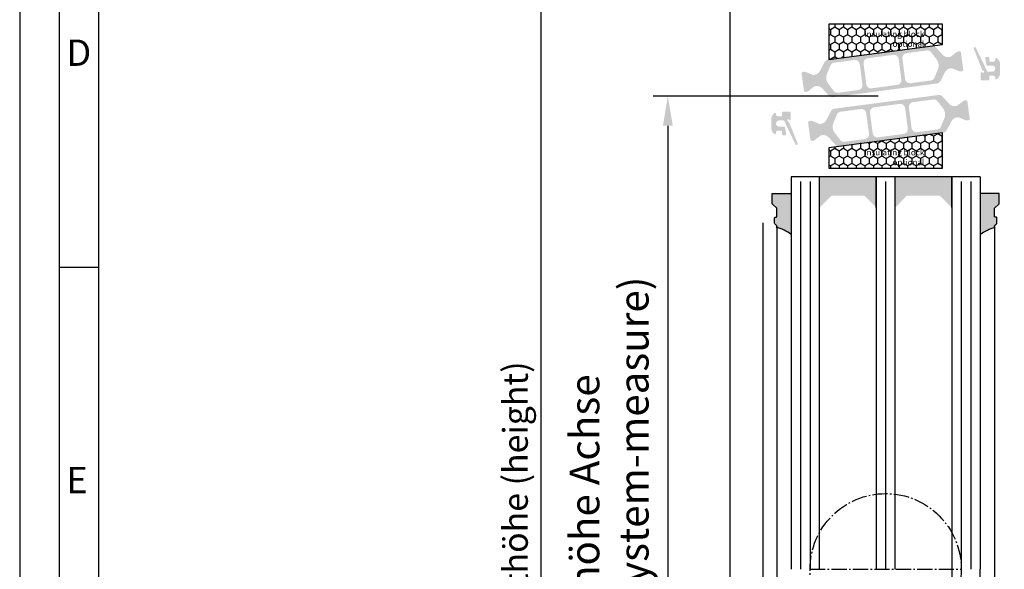
# Model space of a CAD drawing. Extents: x 1417 to 6045, y 7585 to 17234.
# Drawn here: x 5384 to 5592, y 16792 to 16908 of the extents above; entities that cross this region are included whole.
import ezdxf

# ---------------------------------------------------------------- set-up
doc = ezdxf.new("R2010")
doc.units = 0
doc.header["$MEASUREMENT"] = 0
doc.linetypes.add('AM_DIN_G_W050', pattern=[13.75, 9.75, -1.5, 1, -1.5])
doc.layers.get('0').update_dxf_attribs({"linetype": 'CONTINUOUS'})
doc.layers.get('DEFPOINTS').update_dxf_attribs({"linetype": 'CONTINUOUS'})
doc.styles.add('Arial', font='arial.ttf')
doc.styles.add('ISO9', font='simplex')
doc.styles.get("Standard").update_dxf_attribs({"font": 'arial.ttf'})
doc.dimstyles.new('M 1zu1 schmidt', dxfattribs={"dimscale": 2.5, "dimtxt": 2.5, "dimasz": 2.5, "dimexe": 1.25, "dimexo": 0.625, "dimgap": 0.9750000000000003, "dimtad": 1, "dimdec": 1, "dimdsep": 46, "dimtxsty": 'ISO9', "dimcen": 2.5, "dimclrd": 1, "dimclre": 1, "dimclrt": 1, "dimadec": 0, "dimazin": 0, "dimtfac": 1, "dimtdec": 1, "dimtmove": 0, "dimatfit": 3, "dimfxl": 1, "dimtolj": 1, "dimtzin": 0, "dimlwd": -1, "dimarcsym": 0})
doc.dimstyles.new('STANDARD$0', dxfattribs={"dimtxt": 0.18, "dimasz": 0.18, "dimexe": 0.18, "dimexo": 0.0625, "dimgap": 0.09, "dimtad": 0, "dimtih": 1, "dimtoh": 1, "dimdec": 4, "dimzin": 0, "dimdsep": 46, "dimtxsty": 'Standard', "dimcen": 0.09, "dimadec": 0, "dimazin": 0, "dimtfac": 1, "dimtdec": 4, "dimtofl": 0, "dimtmove": 0, "dimatfit": 3, "dimfxl": 1, "dimtolj": 1, "dimtzin": 0, "dimarcsym": 0})

# ---------------------------------------------------------------- blocks, each defined once
blk = doc.blocks.new('*D20')
at = {"color": 1, "lineweight": -2, "transparency": 16777216}
for p, q in [((5533.755052876912, 17131.59780936927), (5492.182790324876, 17131.59780936927)), ((5534.366647211017, 16453.09728751561), (5492.182790324876, 16453.09728751561))]:
    blk.add_line(p, q, dxfattribs=at)
at = {"color": 1, "transparency": 16777216}
blk.add_line((5494.057790324876, 16456.84728751561), (5494.057790324876, 17127.84780936927), dxfattribs=at)
for points in [[(5493.432790324876, 17127.84780936927), (5494.682790324876, 17127.84780936927), (5494.057790324876, 17131.59780936927)], [(5493.432790324876, 16456.84728751561), (5494.682790324876, 16456.84728751561), (5494.057790324876, 16453.09728751561)]]:
    blk.add_solid(points, dxfattribs=at)
at = {"layer": 'DEFPOINTS', "color": 0, "transparency": 16777216}
for p in [(5494.057790324876, 17131.59780936927), (5534.692552876912, 17131.59780936927), (5535.304147211017, 16453.09728751561)]:
    blk.add_point(p, dxfattribs=at)
at = {"color": 1, "transparency": 16777216, "insert": (5488.59529032488, 16799.93310206689), "char_height": 5.25, "attachment_point": 5, "rotation": 90, "style": 'ISO9'}
blk.add_mtext('\\A1;Elementhöhe (height)', dxfattribs=at)
blk = doc.blocks.new('*D23')
at = {"color": 1, "lineweight": -2, "transparency": 16777216}
for p, q in [((5565.380052942816, 16892.34829414057), (5517.727416639033, 16892.34829414057)), ((5565.380053064863, 16692.34829414057), (5517.727416639033, 16692.34829414057))]:
    blk.add_line(p, q, dxfattribs=at)
at = {"color": 1, "transparency": 16777216}
blk.add_line((5520.852416639033, 16886.09829414057), (5520.852416639033, 16698.59829414057), dxfattribs=at)
for points in [[(5519.810749972366, 16886.09829414057), (5521.8940833057, 16886.09829414057), (5520.852416639033, 16892.34829414057)], [(5519.810749972366, 16698.59829414057), (5521.8940833057, 16698.59829414057), (5520.852416639033, 16692.34829414057)]]:
    blk.add_solid(points, dxfattribs=at)
at = {"layer": 'DEFPOINTS', "color": 0, "transparency": 16777216}
for p in [(5566.942552942816, 16892.34829414057), (5520.852416639033, 16692.34829414057), (5566.942553064863, 16692.34829414057)]:
    blk.add_point(p, dxfattribs=at)
at = {"color": 1, "transparency": 16777216, "insert": (5508.444678543799, 16792.34829414057), "char_height": 6.25, "attachment_point": 5, "rotation": 90, "style": 'ISO9'}
blk.add_mtext('\\A1;Lamellenhöhe Achse\\P(Blade height system-measure)', dxfattribs=at)

msp = doc.modelspace()

# ---------------------------------------------------------------- hatches: boundary and pattern name
h = msp.add_hatch()
h.set_pattern_fill('HONEY', color=256, scale=0.33, angle=270.0000000000002, style=0)
h.set_pattern_definition([(270, (8266.504636546495, 34341.98059859948), (-0.9073779000000038, -1.571624999999998), [1.04775, -2.0955]), (149.9999999999999, (8266.504636546495, 34341.98059859948), (-0.907378225222715, 1.571624812232578), [1.04775, -2.0955]), (209.9999999999999, (8266.504636546495, 34341.98059859948), (-1.814756125222718, -1.877674197468583e-07), [-2.0955, 1.04775])])
h.paths.add_polyline_path([(5566.940652001281, 16907.58750211503), (5566.940652001275, 16901.66733208608), (5578.940652001275, 16903.24716205713), (5578.940652001275, 16907.58750211503)])
h.paths.add_polyline_path([(5566.940652001275, 16901.66733208608), (5566.940652001281, 16907.58750211503), (5554.940652001275, 16907.58750211503), (5554.940652001275, 16900.08750211503)])
h.paths.add_polyline_path([(5561.08936242153, 16906.94831271797), (5575.016914469884, 16906.94831271797), (5575.016914469884, 16902.53161806831), (5561.08936242153, 16902.53161806831)], flags=9)
h = msp.add_hatch(color=256)
edge = h.paths.add_edge_path(flags=16)
edge.add_arc((5556.344372701545, 16896.22195447631), 2, 157.4996727162782, 217.5001579900293, ccw=False)
edge.add_line((5554.496618008464, 16896.98733189575), (5555.247831390602, 16898.80089213037))
edge.add_arc((5556.171708737139, 16898.41820342065), 0.9999999999999998, 97.50000000005213, 157.4996727161674, ccw=False)
edge.add_line((5556.041182544918, 16899.40964828202), (5560.338587806559, 16899.97541241785))
edge.add_arc((5560.469113998773, 16898.98396755649), 0.9999999999999998, 7.500000000239311, 97.49999999973949, ccw=False)
edge.add_line((5561.460558860147, 16899.11449374871), (5562.034874314762, 16894.75213477235))
edge.add_arc((5561.043429453391, 16894.62160858013), 0.9999999999999998, -82.4999999998368, 7.499999999791612, ccw=False)
edge.add_line((5561.173955645613, 16893.63016371876), (5556.876548208763, 16893.06439929654))
edge.add_arc((5556.746022016553, 16894.05584415791), 0.9999999999999998, 217.5001579902568, 277.49999999936097, ccw=False)
edge.add_line((5555.952670354892, 16893.44708054127), (5554.757669378222, 16895.00442724303))
edge = h.paths.add_edge_path(flags=16)
edge.add_arc((5568.698124392483, 16900.06733732749), 0.9999999999999998, 7.500000000246075, 97.50000000005213, ccw=False)
edge.add_line((5569.689569253857, 16900.19786351972), (5570.263884708459, 16895.83550454335))
edge.add_arc((5569.272439847083, 16895.70497835113), 0.9999999999999998, -82.49999999988847, 7.49999999958311, ccw=False)
edge.add_line((5569.402966039303, 16894.71353348976), (5563.95000423179, 16893.99563744855))
edge.add_arc((5563.819478039565, 16894.98708230992), 0.9999999999999998, 187.5, 277.5000000002085, ccw=False)
edge.add_line((5562.828033178193, 16894.8565561177), (5562.253717723589, 16899.21891509407))
edge.add_arc((5563.24516258496, 16899.34944128627), 0.9999999999999998, 97.50000000005213, 187.4999999990266, ccw=False)
edge.add_line((5563.114636392739, 16900.34088614765), (5568.567598200262, 16901.05878218886))
edge = h.paths.add_edge_path(flags=16)
edge.add_arc((5576.173259645438, 16898.83247696672), 2, -22.500209462911414, 37.500044937501116, ccw=False)
edge.add_line((5578.021015912408, 16898.06710334693), (5577.269802917785, 16896.25353349986))
edge.add_arc((5576.345924784299, 16896.63622030976), 0.9999999999999998, 277.5000000000843, 337.49979053708864, ccw=False)
edge.add_line((5576.47645097652, 16895.64477544838), (5572.179014625489, 16895.07900721955))
edge.add_arc((5572.048488433272, 16896.07045208092), 0.9999999999999998, 187.5, 277.4999999998437, ccw=False)
edge.add_line((5571.057043571897, 16895.93992588871), (5570.482728117287, 16900.30228486506))
edge.add_arc((5571.474172978657, 16900.43281105728), 0.9999999999999998, 97.5000000000598, 187.5, ccw=False)
edge.add_line((5571.343646786437, 16901.42425591865), (5575.641094055313, 16901.99002558485))
edge.add_arc((5575.771620247532, 16900.99858072348), 0.9999999999999998, 37.500044937667894, 97.49999999995651, ccw=False)
edge.add_line((5576.564973110365, 16901.60734277471), (5577.759965371107, 16900.0500010692))
edge = h.paths.add_edge_path()
edge.add_arc((5580.829984002533, 16896.72224039899), 1.499999999999999, 97.50000000000551, 152.5000079601929, ccw=False)
edge.add_line((5580.634194714202, 16898.20940769106), (5580.894810373867, 16898.24371839356))
edge.add_arc((5580.920915612319, 16898.0454294213), 0.2, 67.5000541271146, 97.50000000259172, ccw=False)
edge.add_line((5580.997452124232, 16898.2302054001), (5582.607611763365, 16897.56325722208))
edge.add_arc((5582.684148275283, 16897.7480332009), 0.2, 247.5000541284621, 277.4999999996951)
edge.add_line((5582.710253513728, 16897.54974422861), (5583.093321660383, 16897.60017610688))
edge.add_arc((5583.054163802707, 16897.89760956528), 0.2999999999999999, 277.5000000020975, 367.5000000002394)
edge.add_line((5583.351597261119, 16897.93676742295), (5582.875176163517, 16901.55554493445))
edge.add_arc((5582.577742705106, 16901.51638707678), 0.2999999999999999, 7.500000000261967, 97.50000000037534)
edge.add_line((5582.538584847439, 16901.81382053519), (5582.155490598881, 16901.76338522056))
edge.add_arc((5582.181595837329, 16901.56509624828), 0.2, 97.50000000100053, 127.4999860760201)
edge.add_line((5582.059843590086, 16901.72376694593), (5580.67716431887, 16900.66280035926))
edge.add_arc((5580.555412071625, 16900.8214710569), 0.2, 277.49999999998096, 307.49998607706794, ccw=False)
edge.add_line((5580.58151731007, 16900.62318208463), (5580.32093185288, 16900.58887535835))
edge.add_arc((5580.12514256454, 16902.07604265042), 1.499999999999999, 222.49999203973, 277.50000000034987, ccw=False)
edge.add_line((5579.019226418534, 16901.06265749264), (5577.589167477468, 16902.62329340737))
edge.add_arc((5576.851890046787, 16901.94770330218), 0.9999999999999998, 42.49999203944093, 97.5000000000843)
edge.add_line((5576.721363854566, 16902.93914816356), (5554.752044902841, 16900.04683245326))
edge.add_arc((5554.882571095063, 16899.05538759188), 0.9999999999999998, 97.50000000016318, 152.4999902216449)
edge.add_line((5553.995560340686, 16899.5171363565), (5553.018150623043, 16897.63955054052))
edge.add_arc((5551.687634491483, 16898.33217368743), 1.499999999999999, 277.50000000002353, 332.4999902220657, ccw=False)
edge.add_line((5551.883423779814, 16896.84500639537), (5551.622838994782, 16896.81069975759))
edge.add_arc((5551.596733756341, 16897.00898872987), 0.2, 247.49951222498402, 277.4999999994643, ccw=False)
edge.add_line((5551.520195496822, 16896.82421347495), (5549.910065016144, 16897.49116741661))
edge.add_arc((5549.833526756626, 16897.30639216169), 0.2, 67.49951222593982, 97.50000000010327)
edge.add_line((5549.807421518181, 16897.50468113397), (5549.424327270716, 16897.45424581948))
edge.add_arc((5549.463485128373, 16897.15681236106), 0.2999999999999999, 97.49999999811818, 187.4999999988616)
edge.add_line((5549.16605166996, 16897.1176545034), (5549.642472767567, 16893.49887699189))
edge.add_arc((5549.939906225981, 16893.53803484955), 0.2999999999999999, 187.4999999995051, 277.5000000001124)
edge.add_line((5549.979064083648, 16893.24060139114), (5550.362132230003, 16893.29103326936))
edge.add_arc((5550.336026991573, 16893.48932224163), 0.2, 277.4999999959839, 307.5002068286308)
edge.add_line((5550.457779850151, 16893.33065201308), (5551.840438554488, 16894.39161128206))
edge.add_arc((5551.962191413067, 16894.2329410535), 0.2, 97.49999999984487, 127.5002068277897, ccw=False)
edge.add_line((5551.936086174622, 16894.43123002578), (5552.19668664113, 16894.46553872808))
edge.add_arc((5552.392475929469, 16892.97837143602), 1.499999999999999, 42.50000977799863, 97.5000000003173, ccw=False)
edge.add_line((5553.498391761742, 16893.99175693618), (5554.928448884833, 16892.43112397542))
edge.add_arc((5555.665726106347, 16893.10671430886), 0.9999999999999998, 222.5000097780296, 277.5000000000843)
edge.add_line((5555.796252298568, 16892.11526944748), (5577.76557652636, 16895.00758585238))
edge.add_arc((5577.63505033413, 16895.99903071376), 0.9999999999999998, 277.5000000004677, 332.5000079598151)
edge.add_line((5578.52206123146, 16895.53728222376), (5579.499467656539, 16897.414863134))
h = msp.add_hatch(color=256)
edge = h.paths.add_edge_path()
edge.add_arc((5587.533782155376, 16897.89840592334), 0.15, 201.9992193953351, 269.974908459196)
edge.add_arc((5587.533606983367, 16897.49840592892), 0.25, -149.0216483703967, 89.97490845922039, ccw=False)
edge.add_arc((5587.190662219623, 16897.29252024402), 0.15, 30.97835163135028, 180)
edge.add_line((5587.040662219623, 16897.29252024402), (5587.040662219636, 16895.84840592893))
edge.add_arc((5587.240662219629, 16895.84840592893), 0.1999999999945885, 180.0000000010422, 270)
edge.add_line((5587.240662219629, 16895.64840592893), (5588.640652001221, 16895.64840592893))
edge.add_arc((5588.640652001231, 16895.84840592892), 0.1999999999898137, 269.9999999973945, 359.9999999989578)
edge.add_line((5588.840652001222, 16895.84840592892), (5588.840652001213, 16896.44840592893))
edge.add_arc((5589.040652001219, 16896.44840592893), 0.2000000000070941, 89.99999999895778, 180, ccw=False)
edge.add_line((5589.040652001223, 16896.64840592894), (5589.740652001229, 16896.64840592893))
edge.add_arc((5589.740652001222, 16896.24840592892), 0.4000000000123691, 0, 89.99999999882749, ccw=False)
edge.add_line((5590.140652001232, 16896.24840592892), (5590.140652001231, 16896.09840592891))
edge.add_arc((5590.34065200123, 16896.09840592892), 0.1999999999983402, 180.0000000020844, 302.5789703919495)
edge.add_arc((5589.640652001223, 16897.19385104393), 1.500000000001436, 302.5789703928945, 360.0000000006948)
edge.add_line((5591.140652001225, 16897.19385104395), (5591.140652001236, 16899.10296081392))
edge.add_arc((5589.640652001236, 16899.10296081391), 1.499999999999773, 2.779041458475562e-10, 57.42102960747313)
edge.add_arc((5590.340652001182, 16900.198405929), 0.199999999961979, 57.42102958375103, 180.0000000208441)
edge.add_line((5590.14065200122, 16900.19840592893), (5590.140652001221, 16900.04840592893))
edge.add_arc((5589.74065200122, 16900.04840592893), 0.4000000000013415, 270.0000000005211, 359.9999999994789, ccw=False)
edge.add_line((5589.740652001224, 16899.64840592893), (5589.040652001201, 16899.64840592892))
edge.add_arc((5589.040652001205, 16899.84840592893), 0.2000000000080036, 179.9999999979156, 269.99999999921835, ccw=False)
edge.add_line((5588.840652001197, 16899.84840592894), (5588.840652001189, 16900.44840592894))
edge.add_arc((5588.640652001189, 16900.44840592893), 0.2000000000007276, 1.042204158021965e-09, 90)
edge.add_line((5588.640652001189, 16900.64840592893), (5588.206609696636, 16900.64840592893))
edge.add_arc((5588.206609696638, 16900.44840592894), 0.1999999999970896, 90.00000000026056, 189.4991503623602)
edge.add_line((5588.009352086853, 16900.41539933289), (5588.251976765901, 16898.96539933287))
edge.add_arc((5588.449234375682, 16898.99840592891), 0.1999999999967505, 189.4991503604764, 269.9999999994789)
edge.add_line((5588.44923437568, 16898.79840592892), (5589.490652001224, 16898.79840592893))
edge.add_arc((5589.490652001224, 16898.14840592893), 0.6499999999978172, -89.99999999967929, 90, ccw=False)
edge.add_line((5589.490652001227, 16897.49840592893), (5588.565369691733, 16897.49840592892))
edge.add_arc((5588.56536969173, 16897.69840592892), 0.2000000000080036, 205.4991503628383, 270.00000000104217, ccw=False)
edge.add_line((5588.384851358068, 16897.61230638645), (5586.032784053893, 16902.54370623194))
edge.add_arc((5585.807033932972, 16902.43723556275), 0.2495979176444211, 25.24999999364164, 205.2500000039095)
edge.add_line((5585.581283812072, 16902.33076489353), (5587.394703811652, 16897.84221682914))
h = msp.add_hatch(color=256)
edge = h.paths.add_edge_path(flags=16)
edge.add_arc((5577.536931300944, 16888.47463380231), 2, -22.5003272837219, 37.50015799002932, ccw=False)
edge.add_line((5579.384685994025, 16887.70925638287), (5578.633472611887, 16885.89569614825))
edge.add_arc((5577.709595265352, 16886.27838485797), 0.9999999999999998, 277.5000000000871, 337.49967271616737, ccw=False)
edge.add_line((5577.840121457572, 16885.2869399966), (5573.542716195931, 16884.72117586077))
edge.add_arc((5573.412190003718, 16885.71262072213), 0.9999999999999998, 187.5000000002393, 277.499999999701, ccw=False)
edge.add_line((5572.420745142344, 16885.58209452991), (5571.846429687727, 16889.94445350628))
edge.add_arc((5572.8378745491, 16890.07497969849), 0.9999999999999998, 97.50000000011153, 187.4999999997916, ccw=False)
edge.add_line((5572.707348356877, 16891.06642455986), (5577.004755793728, 16891.63218898208))
edge.add_arc((5577.135281985936, 16890.64074412071), 0.9999999999999998, 37.50015799025681, 97.49999999936102, ccw=False)
edge.add_line((5577.928633647599, 16891.24950773735), (5579.123634624267, 16889.69216103559))
edge = h.paths.add_edge_path(flags=16)
edge.add_arc((5565.183179610008, 16884.62925095113), 0.9999999999999998, 187.5000000002461, 277.5000000000522, ccw=False)
edge.add_line((5564.191734748633, 16884.49872475891), (5563.617419294032, 16888.86108373527))
edge.add_arc((5564.608864155408, 16888.99160992749), 0.9999999999999998, 97.5000000000598, 187.4999999995831, ccw=False)
edge.add_line((5564.478337963187, 16889.98305478886), (5569.931299770701, 16890.70095083007))
edge.add_arc((5570.061825962924, 16889.7095059687), 0.9999999999999998, 7.500000000000114, 97.5000000001632, ccw=False)
edge.add_line((5571.053270824298, 16889.84003216092), (5571.627586278902, 16885.47767318455))
edge.add_arc((5570.636141417529, 16885.34714699235), 0.9999999999999998, -82.49999999994782, 7.499999999019792, ccw=False)
edge.add_line((5570.76666760975, 16884.35570213097), (5565.313705802228, 16883.63780608976))
edge = h.paths.add_edge_path(flags=16)
edge.add_arc((5557.708044357051, 16885.8641113119), 2, 157.4997905370886, 217.5000449375169, ccw=False)
edge.add_line((5555.860288090083, 16886.62948493169), (5556.611501084703, 16888.44305477876))
edge.add_arc((5557.535379218191, 16888.06036796886), 0.9999999999999998, 97.50000000005213, 157.4997905370886, ccw=False)
edge.add_line((5557.404853025971, 16889.05181283024), (5561.702289377002, 16889.61758105907))
edge.add_arc((5561.832815569219, 16888.6261361977), 0.9999999999999998, 7.500000000000114, 97.49999999984368, ccw=False)
edge.add_line((5562.824260430593, 16888.75666238991), (5563.398575885202, 16884.39430341356))
edge.add_arc((5562.407131023833, 16884.26377722134), 0.9999999999999998, -82.49999999994782, 7.500000000000114, ccw=False)
edge.add_line((5562.537657216052, 16883.27233235997), (5558.240209947177, 16882.70656269377))
edge.add_arc((5558.109683754958, 16883.69800755514), 0.9999999999999998, 217.5000449376679, 277.50000000000006, ccw=False)
edge.add_line((5557.316330892126, 16883.08924550391), (5556.121338631384, 16884.64658720942))
edge = h.paths.add_edge_path()
edge.add_arc((5553.051319999958, 16887.97434787963), 1.499999999999999, 277.50000000003985, 332.50000796020896, ccw=False)
edge.add_line((5553.247109288289, 16886.48718058756), (5552.986493628624, 16886.45286988506))
edge.add_arc((5552.960388390172, 16886.65115885732), 0.2, 247.5000541268738, 277.50000000259166, ccw=False)
edge.add_line((5552.883851878259, 16886.46638287852), (5551.273692239124, 16887.13333105654))
edge.add_arc((5551.197155727207, 16886.94855507772), 0.2, 67.50005412870276, 97.49999999995342)
edge.add_line((5551.171050488761, 16887.14684405001), (5550.787982342107, 16887.09641217174))
edge.add_arc((5550.827140199784, 16886.79897871334), 0.2999999999999999, 97.50000000192527, 187.500000000262)
edge.add_line((5550.529706741371, 16886.75982085567), (5551.006127838972, 16883.14104334417))
edge.add_arc((5551.303561297384, 16883.18020120184), 0.2999999999999999, 187.5000000002393, 277.5000000002031)
edge.add_line((5551.342719155052, 16882.88276774343), (5551.72581340361, 16882.93320305806))
edge.add_arc((5551.69970816516, 16883.13149203034), 0.2, 277.5000000012587, 307.4999860762268)
edge.add_line((5551.821460412405, 16882.97282133269), (5553.20413968362, 16884.03378791936))
edge.add_arc((5553.325891930864, 16883.87511722172), 0.2, 97.49999999998101, 127.4999860768612, ccw=False)
edge.add_line((5553.299786692421, 16884.07340619399), (5553.560372149611, 16884.10771292027))
edge.add_arc((5553.756161437949, 16882.6205456282), 1.499999999999999, 42.49999203972999, 97.50000000031542, ccw=False)
edge.add_line((5554.862077583956, 16883.63393078598), (5556.292136525023, 16882.07329487125))
edge.add_arc((5557.029413955704, 16882.74888497644), 0.9999999999999998, 222.4999920394057, 277.5000000000843)
edge.add_line((5557.159940147924, 16881.75744011506), (5579.12925909965, 16884.64975582536))
edge.add_arc((5578.998732907427, 16885.64120068674), 0.9999999999999998, 277.5000000002148, 332.499990221669)
edge.add_line((5579.885743661805, 16885.17945192212), (5580.863153379446, 16887.0570377381))
edge.add_arc((5582.193669511008, 16886.36441459119), 1.499999999999999, 97.50000000005798, 152.4999902220817, ccw=False)
edge.add_line((5581.997880222675, 16887.85158188325), (5582.258465007709, 16887.88588852103))
edge.add_arc((5582.28457024615, 16887.68759954875), 0.2, 67.49951222498402, 97.49999999946431, ccw=False)
edge.add_line((5582.361108505668, 16887.87237480367), (5583.971238986346, 16887.20542086201))
edge.add_arc((5584.047777245864, 16887.39019611693), 0.2, 247.4995122259398, 277.5000000001033)
edge.add_line((5584.073882484309, 16887.19190714465), (5584.456976731774, 16887.24234245914))
edge.add_arc((5584.417818874118, 16887.53977591756), 0.2999999999999999, 277.499999997946, 367.4999999988842)
edge.add_line((5584.715252332529, 16887.57893377522), (5584.238831234924, 16891.19771128674))
edge.add_arc((5583.94139777651, 16891.15855342907), 0.2999999999999999, 7.499999999505072, 97.50000000011241)
edge.add_line((5583.902239918842, 16891.45598688748), (5583.519171772487, 16891.40555500926))
edge.add_arc((5583.545277010918, 16891.20726603699), 0.2, 97.49999999624214, 127.5002068286307)
edge.add_line((5583.423524152339, 16891.36593626555), (5582.040865448001, 16890.30497699656))
edge.add_arc((5581.919112589424, 16890.46364722512), 0.2, 277.49999999984493, 307.5002068275829, ccw=False)
edge.add_line((5581.945217827869, 16890.26535825284), (5581.68461736136, 16890.23104955054))
edge.add_arc((5581.488828073022, 16891.7182168426), 1.499999999999999, 222.5000097779985, 277.5000000002828, ccw=False)
edge.add_line((5580.382912240749, 16890.70483134245), (5578.952855117656, 16892.2654643032))
edge.add_arc((5578.215577896143, 16891.58987396976), 0.9999999999999998, 42.50000977806465, 97.50000000008426)
edge.add_line((5578.085051703923, 16892.58131883114), (5556.115727476131, 16889.68900242624))
edge.add_arc((5556.246253668361, 16888.69755756486), 0.9999999999999998, 97.50000000046764, 152.5000079598392)
edge.add_line((5555.359242771031, 16889.15930605487), (5554.381836345951, 16887.28172514462))
h = msp.add_hatch(color=256)
edge = h.paths.add_edge_path()
edge.add_arc((5546.347521847093, 16886.79817976551), 0.15, 21.99921939533508, 89.97490845919602)
edge.add_arc((5546.347697019101, 16887.19817975993), 0.25, 30.97835162960331, 269.9749084592204, ccw=False)
edge.add_arc((5546.690641782846, 16887.40406544483), 0.15, 210.9783516313503, 360)
edge.add_line((5546.840641782846, 16887.40406544483), (5546.840641782833, 16888.84817975992))
edge.add_arc((5546.640641782839, 16888.84817975992), 0.1999999999945885, 1.042204158021965e-09, 90)
edge.add_line((5546.640641782839, 16889.04817975992), (5545.240652001247, 16889.04817975992))
edge.add_arc((5545.240652001238, 16888.84817975993), 0.1999999999898137, 89.9999999973945, 179.9999999989578)
edge.add_line((5545.040652001247, 16888.84817975993), (5545.040652001256, 16888.24817975992))
edge.add_arc((5544.84065200125, 16888.24817975992), 0.2000000000070941, -90.00000000104222, 0, ccw=False)
edge.add_line((5544.840652001246, 16888.04817975991), (5544.14065200124, 16888.04817975992))
edge.add_arc((5544.140652001247, 16888.44817975993), 0.4000000000123691, 180, 269.99999999882755, ccw=False)
edge.add_line((5543.740652001236, 16888.44817975993), (5543.740652001238, 16888.59817975994))
edge.add_arc((5543.540652001239, 16888.59817975993), 0.1999999999983402, 2.08440831604393e-09, 122.5789703919495)
edge.add_arc((5544.240652001246, 16887.50273464492), 1.500000000001436, 122.5789703928944, 180.0000000006948)
edge.add_line((5542.740652001244, 16887.5027346449), (5542.740652001233, 16885.59362487493))
edge.add_arc((5544.240652001233, 16885.59362487493), 1.499999999999773, 180.0000000002779, 237.4210296074731)
edge.add_arc((5543.540652001287, 16884.49817975984), 0.199999999961979, 237.421029583751, 360.000000020844)
edge.add_line((5543.740652001249, 16884.49817975992), (5543.740652001247, 16884.64817975992))
edge.add_arc((5544.140652001249, 16884.64817975992), 0.4000000000013415, 90.00000000052108, 179.9999999994789, ccw=False)
edge.add_line((5544.140652001245, 16885.04817975992), (5544.840652001268, 16885.04817975993))
edge.add_arc((5544.840652001264, 16884.84817975992), 0.2000000000080036, -2.084391326206969e-09, 89.9999999992184, ccw=False)
edge.add_line((5545.040652001272, 16884.84817975991), (5545.040652001279, 16884.24817975991))
edge.add_arc((5545.24065200128, 16884.24817975992), 0.2000000000007276, 180.0000000010422, 270)
edge.add_line((5545.24065200128, 16884.04817975992), (5545.674694305832, 16884.04817975992))
edge.add_arc((5545.674694305831, 16884.24817975991), 0.1999999999970896, 270.0000000002605, 369.4991503623602)
edge.add_line((5545.871951915616, 16884.28118635596), (5545.629327236568, 16885.73118635598))
edge.add_arc((5545.432069626787, 16885.69817975994), 0.1999999999967505, 9.499150360476376, 89.9999999994789)
edge.add_line((5545.432069626789, 16885.89817975993), (5544.390652001245, 16885.89817975992))
edge.add_arc((5544.390652001245, 16886.54817975992), 0.6499999999978172, 90.00000000032071, 270, ccw=False)
edge.add_line((5544.390652001242, 16887.19817975991), (5545.315934310735, 16887.19817975993))
edge.add_arc((5545.315934310739, 16886.99817975992), 0.2000000000080036, 25.499150362838293, 90.00000000104222, ccw=False)
edge.add_line((5545.496452644401, 16887.0842793024), (5547.848519948576, 16882.15287945691))
edge.add_arc((5548.074270069496, 16882.2593501261), 0.2495979176444211, 205.2499999936416, 385.2500000039094)
edge.add_line((5548.300020190397, 16882.36582079532), (5546.486600190817, 16886.85436885971))
h = msp.add_hatch()
h.set_pattern_fill('HONEY', color=256, scale=0.33, angle=270.0000000000002, style=0)
h.set_pattern_definition([(270, (8266.504636546408, 34341.48059859697), (-0.9073779000000038, -1.571624999999998), [1.04775, -2.0955]), (149.9999999999999, (8266.504636546408, 34341.48059859697), (-0.907378225222715, 1.571624812232578), [1.04775, -2.0955]), (209.9999999999999, (8266.504636546408, 34341.48059859697), (-1.814756125222718, -1.877674197468583e-07), [-2.0955, 1.04775])])
h.paths.add_polyline_path([(5578.940652001234, 16884.6090835738), (5566.940652001183, 16883.02925360275), (5566.940652001177, 16877.1090835738), (5578.940652001234, 16877.10908357381)])
h.paths.add_polyline_path([(5566.940652001177, 16877.1090835738), (5566.940652001183, 16883.02925360275), (5554.940652001234, 16881.4494236317), (5554.940652001234, 16877.10908357381)])
h.paths.add_polyline_path([(5561.089362421445, 16881.97248085153), (5575.0169144698, 16881.97248085153), (5575.0169144698, 16877.55578620188), (5561.089362421445, 16877.55578620188)], flags=9)
for points in [[(5552.940652001159, 16875.29724289876), (5552.940652001152, 16868.79724289876), (5555.440652001159, 16871.29724289877), (5562.440652001144, 16871.29724289876), (5564.940652001148, 16868.79724289876), (5564.940652001163, 16875.29724289876)], [(5568.940652001155, 16875.29724289877), (5568.940652001152, 16868.79724289876), (5571.440652001166, 16871.29724289876), (5578.440652001166, 16871.29724289876), (5580.940652001144, 16868.79724289876), (5580.940652001155, 16875.29724289877)]]:
    msp.add_hatch(color=256).paths.add_polyline_path(points)
h = msp.add_hatch(color=256)
edge = h.paths.add_edge_path()
edge.add_arc((5543.740651677422, 16864.79820549663), 0.2000000000011823, 270.0000000009893, 405.0000318066913)
edge.add_line((5543.882072955153, 16864.93962693138), (5543.499230399667, 16865.32246906179))
edge.add_arc((5543.64065167741, 16865.46389049654), 0.2000000000086672, 179.999999999544, 225.0000318040788, ccw=False)
edge.add_line((5543.440651677401, 16865.46389049654), (5543.440651677401, 16866.59820549667))
edge.add_arc((5543.640651677401, 16866.59820549667), 0.2000000000007276, 89.99999999895778, 179.9999999989578, ccw=False)
edge.add_line((5543.640651677405, 16866.79820549667), (5543.740651677389, 16866.79820549667))
edge.add_arc((5543.740651677407, 16866.99820549667), 0.2000000000007276, 269.999999994789, 359.9999999989578)
edge.add_line((5543.940651677408, 16866.99820549666), (5543.940651677397, 16868.51536278415))
edge.add_arc((5543.740651677394, 16868.51536278415), 0.20000000000244, 8.956441982891994e-10, 44.99999999807559)
edge.add_line((5543.882073033638, 16868.65678414038), (5542.999230321156, 16869.5396268529))
edge.add_arc((5543.140651677394, 16869.68104820914), 0.2000000000011552, 180.0000000007491, 224.9999999997064, ccw=False)
edge.add_line((5542.940651677393, 16869.68104820914), (5542.940651677404, 16871.7961297293))
edge.add_line((5542.940651677404, 16871.7961297293), (5546.943151666856, 16871.79612972929))
edge.add_line((5546.943151666856, 16871.79612972929), (5546.943151666856, 16863.09820549663))
edge.add_arc((5542.203893411491, 16857.14855768907), 7.606502339778173, 51.46053491837269, 78.34418072366786)
h = msp.add_hatch(color=256)
edge = h.paths.add_edge_path()
edge.add_arc((5590.140650852024, 16864.79820549663), 0.2000000000011823, 134.9999681933091, 269.99999999901024, ccw=False)
edge.add_line((5589.999229574293, 16864.93962693138), (5590.382072129779, 16865.32246906179))
edge.add_arc((5590.240650852036, 16865.46389049654), 0.2000000000086672, 314.9999681959212, 360.000000000456)
edge.add_line((5590.440650852045, 16865.46389049654), (5590.440650852045, 16866.59820549667))
edge.add_arc((5590.240650852044, 16866.59820549667), 0.2000000000007276, 1.042204158018174e-09, 90.00000000104221)
edge.add_line((5590.240650852041, 16866.79820549667), (5590.140650852057, 16866.79820549667))
edge.add_arc((5590.140650852039, 16866.99820549667), 0.2000000000007276, 180.0000000010422, 270.000000005211, ccw=False)
edge.add_line((5589.940650852038, 16866.99820549666), (5589.940650852049, 16868.51536278415))
edge.add_arc((5590.140650852051, 16868.51536278415), 0.2000000000024382, 135.0000000019241, 179.9999999991043, ccw=False)
edge.add_line((5589.999229495807, 16868.65678414038), (5590.88207220829, 16869.5396268529))
edge.add_arc((5590.740650852052, 16869.68104820914), 0.2000000000011539, 315.0000000002933, 359.9999999992509)
edge.add_line((5590.940650852052, 16869.68104820914), (5590.940650852041, 16871.7961297293))
edge.add_line((5590.940650852041, 16871.7961297293), (5586.938150862589, 16871.79612972929))
edge.add_line((5586.938150862589, 16871.79612972929), (5586.938150862589, 16863.09820549663))
edge.add_arc((5591.677409117955, 16857.14855768907), 7.606502339778172, 101.65581927633212, 128.5394650816273, ccw=False)

# ---------------------------------------------------------------- linework, layer by layer
for p, q in [((5533.940651900227, 17083.34838154708), (5533.940651985192, 16480.39762895941)), ((5546.940652001159, 16875.29724289877), (5546.940652001159, 16792.34829284317)), ((5586.940652001159, 16875.29724289877), (5546.940652001159, 16875.29724289877)), ((5552.940652001128, 16792.34829284318), (5552.940652001159, 16875.29724289876)), ((5552.940652001152, 16868.79724289876), (5552.940652001159, 16875.29724289876)), ((5564.940652001163, 16875.29724289876), (5564.940652001143, 16792.34829284318)), ((5564.940652001148, 16868.79724289876), (5564.940652001163, 16875.29724289876)), ((5564.940652001152, 16868.79724289876), (5564.940652001163, 16875.29724289877)), ((5568.940652001157, 16792.34829284318), (5568.940652001155, 16875.29724289877)), ((5568.940652001152, 16868.79724289876), (5568.940652001155, 16875.29724289877)), ((5568.94065200117, 16868.79724289876), (5568.940652001159, 16875.29724289876)), ((5580.940652001155, 16875.29724289877), (5580.940652001168, 16792.34829284319)), ((5580.940652001159, 16868.79724289876), (5580.940652001159, 16875.29724289877)), ((5586.940652001159, 16875.29724289877), (5586.940652001159, 16792.34829284319)), ((5540.9406510406, 16865.59838511425), (5540.940652001292, 16719.09838394686)), ((5543.940651677422, 16864.79820549663), (5543.940652489199, 16719.89838394686)), ((5589.940652325059, 16864.79820549663), (5589.940651513282, 16719.89838394686)), ((5400.426005643964, 16856.10853275721), (5392.072880643964, 16856.10853275721)), ((5580.94065200131, 16792.34829284319), (5580.940652001299, 16709.3993427876)), ((5586.940652001292, 16709.39934278759), (5586.940652001312, 16792.34829284319))]:
    msp.add_line(p, q)
at = {"color": 1}
for p, q in [((5548.940652001152, 16874.29724289876), (5548.940652001173, 16792.34829284317)), ((5550.940652001152, 16874.29724289876), (5550.940652001173, 16792.34829284317)), ((5566.940652001152, 16792.34829284318), (5566.940652001152, 16874.29724289877)), ((5582.940652001163, 16874.29724289878), (5582.940652001141, 16792.34829284319)), ((5584.940652001163, 16874.29724289878), (5584.940652001141, 16792.34829284319))]:
    msp.add_line(p, q, dxfattribs=at)
at = {"color": 1, "linetype": 'AM_DIN_G_W050', "ltscale": 0.33}
msp.add_line((5550.940652001339, 16792.34829284316), (5582.940652001339, 16792.34829284319), dxfattribs=at)
for points in [[(5383.719755643964, 16297.45153275722), (6045.287255643964, 16297.45153275722), (6045.287255643964, 17234.11528275722), (5383.719755643964, 17234.11528275722)], [(5392.072880643964, 16305.80465775721), (6036.934130643964, 16305.80465775721), (6036.934130643964, 17225.76215775721), (5392.072880643964, 17225.76215775721)], [(5400.426005643964, 16314.15778275721), (6028.581005643964, 16314.15778275721), (6028.581005643964, 17217.40903275722), (5400.426005643964, 17217.40903275722)], [(5554.940652001275, 16900.08750211503), (5578.940652001275, 16903.24716205713), (5578.940652001275, 16907.58750211503), (5554.940652001275, 16907.58750211503)], [(5578.940652001234, 16884.6090835738), (5554.940652001234, 16881.4494236317), (5554.940652001234, 16877.10908357381), (5578.940652001234, 16877.1090835738)]]:
    msp.add_lwpolyline(points, close=True)
for points in [[(5543.740651677425, 16864.59820549663, 0.6681788386573309), (5543.882072955153, 16864.93962693138), (5543.499230399667, 16865.32246906179, -0.1989125116438544), (5543.440651677401, 16865.46389049654), (5543.440651677401, 16866.59820549667, -0.414213562373095), (5543.640651677405, 16866.79820549667), (5543.740651677389, 16866.79820549667, 0.4142135623944058), (5543.940651677408, 16866.99820549666), (5543.940651677397, 16868.51536278415, 0.1989123673668605), (5543.882073033638, 16868.65678414038), (5542.999230321156, 16869.5396268529, -0.1989123673749307), (5542.940651677393, 16869.68104820914), (5542.940651677404, 16871.7961297293), (5546.943151666856, 16871.79612972929), (5546.943151666856, 16863.09820549663, 0.1178430275561921), (5543.740651488865, 16864.59820549663)], [(5590.14065085202, 16864.59820549663, -0.6681788386573309), (5589.999229574293, 16864.93962693138), (5590.382072129779, 16865.32246906179, 0.1989125116438544), (5590.440650852045, 16865.46389049654), (5590.440650852045, 16866.59820549667, 0.414213562373095), (5590.240650852041, 16866.79820549667), (5590.140650852057, 16866.79820549667, -0.4142135623944058), (5589.940650852038, 16866.99820549666), (5589.940650852049, 16868.51536278415, -0.1989123673668605), (5589.999229495807, 16868.65678414038), (5590.88207220829, 16869.5396268529, 0.1989123673749307), (5590.940650852052, 16869.68104820914), (5590.940650852041, 16871.7961297293), (5586.938150862589, 16871.79612972929), (5586.938150862589, 16863.09820549663, -0.1178430275561921), (5590.14065104058, 16864.59820549663)]]:
    msp.add_lwpolyline(points, format="xyb")
msp.add_circle((5566.940652001339, 16792.34829284318), 16, dxfattribs=at)

# ---------------------------------------------------------------- texts
at = {"char_height": 1.25, "width": 14.19614936540893, "attachment_point": 9}
for insert in [(5575.112119870221, 16902.75730137037), (5575.112119870221, 16877.74278236502)]:
    msp.add_mtext('{\\fVerdana|b0|i0|c0|p34;insulating block\\Poptional}', dxfattribs=dict(at, insert=insert))
at = {"char_height": 5.568750000000001, "attachment_point": 1, "style": 'Arial'}
for s, insert in [('D', (5393.629167914051, 16904.30699890314)), ('E', (5393.629167914051, 16813.98187390314))]:
    msp.add_mtext(s, dxfattribs=dict(at, insert=insert))

# ---------------------------------------------------------------- dimensions: what is measured, and where the dimension line sits
dim = msp.add_linear_dim(base=(5494.057790324876, 17131.59780936927), p1=(5535.304147211015, 16453.0972875156), p2=(5534.692552876911, 17131.59780936926), angle=90, text='Elementhöhe (height)', dimstyle='STANDARD$0', override={"dimscale": 1.5, "dimtxt": 3.5, "dimasz": 2.5, "dimexe": 1.25, "dimexo": 0.625, "dimgap": 0.9750000000000003, "dimtad": 1, "dimtih": 0, "dimtoh": 0, "dimdec": 1, "dimzin": 8, "dimtxsty": 'ISO9', "dimcen": 2.5, "dimclrd": 1, "dimclre": 1, "dimclrt": 1, "dimtdec": 1, "dimtofl": 1, "dimlwd": 65535, "dimarcsym": 1})
dim.commit()
dim.dimension.update_dxf_attribs({"geometry": '*D20', "text_midpoint": (5494.05779032488, 16799.93310206689), "dimtype": 160})
dim = msp.add_linear_dim(base=(5520.852416639033, 16692.34829414057), p1=(5566.942552942814, 16892.34829414057), p2=(5566.942553064861, 16692.34829414057), angle=90, text='Lamellenhöhe Achse\\P(Blade height system-measure)', dimstyle='M 1zu1 schmidt')
dim.commit()
dim.dimension.update_dxf_attribs({"geometry": '*D23', "text_midpoint": (5520.852416639037, 16792.34829414057), "dimtype": 160})

doc.saveas('drawing.dxf')
